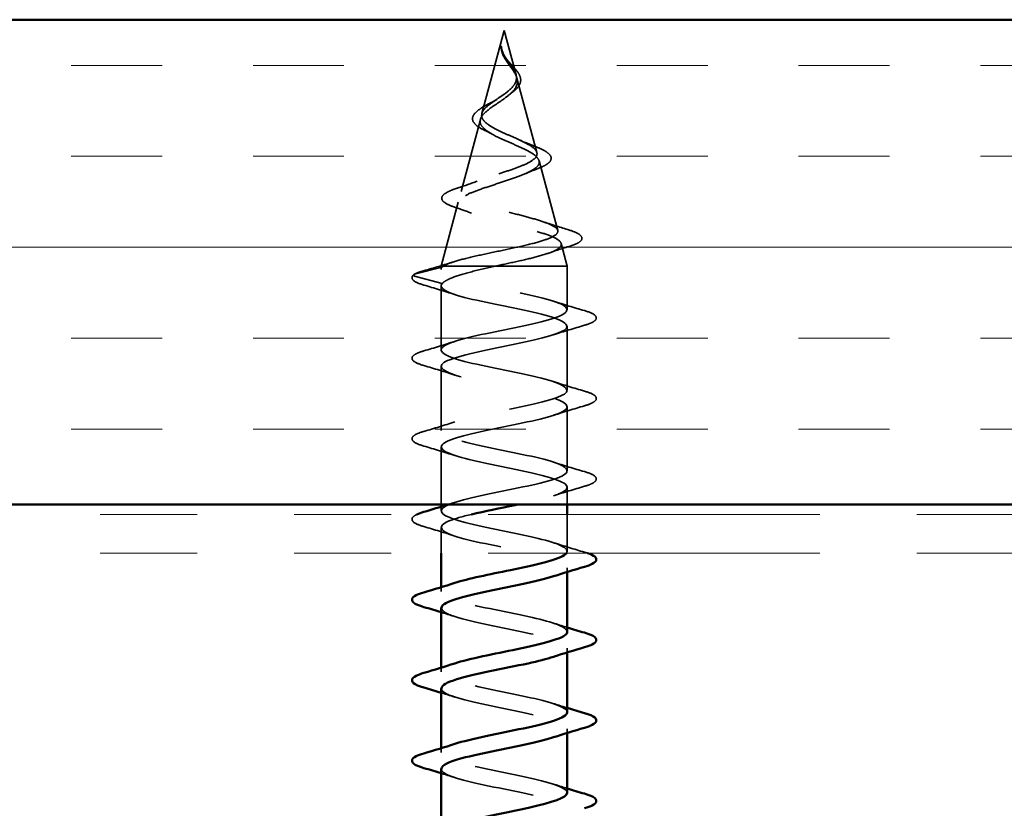
# Model space of a CAD drawing. Units: inches. Extents: x 0 to 118, y -246 to 21.
# Drawn here: x 8 to 9, y -129 to -129 of the extents above; entities that cross this region are included whole.
import ezdxf

# ---------------------------------------------------------------- set-up
doc = ezdxf.new("R2010")
doc.units = ezdxf.units.IN
doc.header["$LTSCALE"] = 2
doc.header["$MEASUREMENT"] = 0
doc.linetypes.add('DASHED', pattern=[0.2067, 0.1654, -0.0413])
doc.linetypes.add('DOUBLE_DASH_CHAIN', pattern=[1.2403, 0.6614, -0.0827, 0.1654, -0.0827, 0.1654, -0.0827])
for name, color, linetype, lineweight in [('Hatch (ANSI)', 7, 'Continuous', 18), ('Hidden (ANSI)', 7, 'DASHED', 35), ('Visible (ANSI)', 7, 'Continuous', 50)]:
    doc.layers.add(name, color=color, linetype=linetype, lineweight=lineweight)

msp = doc.modelspace()

# ---------------------------------------------------------------- hatches: boundary and pattern name
at = {"layer": 'Hatch (ANSI)', "true_color": 0x804000}
h = msp.add_hatch(dxfattribs=at)
h.set_pattern_fill('INSUL', color=36, scale=0.75, style=0)
h.set_pattern_definition([(0, (-0.15327, -133.64564), (0, 0.28125), []), (0, (-0.15327, -133.5519), (0, 0.28125), [0.09375, -0.09375]), (0, (-0.15327, -133.45814), (0, 0.28125), [0.09375, -0.09375])])
h.paths.add_polyline_path([(2.819397, -129.129662), (13.256312, -129.129662), (13.256312, -128.629662), (2.819397, -128.629662)])

# ---------------------------------------------------------------- linework, layer by layer
at = {"layer": 'Hidden (ANSI)', "ltscale": 0.084543}
msp.add_line((8.730812, -128.640662), (8.707846, -128.726521), dxfattribs=at)
at = {"layer": 'Hidden (ANSI)', "ltscale": 0.044947}
msp.add_line((8.730812, -128.640662), (8.743035, -128.686357), dxfattribs=at)
at = {"layer": 'Hidden (ANSI)', "ltscale": 0.075716}
msp.add_line((8.743951, -128.68978), (8.764522, -128.766686), dxfattribs=at)
at = {"layer": 'Hidden (ANSI)', "ltscale": 0.073253}
msp.add_line((8.706262, -128.732443), (8.686359, -128.80685), dxfattribs=at)
at = {"layer": 'Hidden (ANSI)', "ltscale": 0.070789}
msp.add_line((8.766775, -128.775107), (8.786009, -128.847015), dxfattribs=at)
at = {"layer": 'Hidden (ANSI)', "ltscale": 0.064858}
msp.add_line((8.683438, -128.81777), (8.665812, -128.883662), dxfattribs=at)
at = {"layer": 'Hidden (ANSI)', "ltscale": 0.022799}
msp.add_line((8.789599, -128.860434), (8.795812, -128.883662), dxfattribs=at)
at = {"layer": 'Hidden (ANSI)', "ltscale": 0.028664}
for p, q in [((8.638278, -128.892194), (8.666995, -128.884662)), ((8.666995, -128.901662), (8.638278, -128.894131))]:
    msp.add_line(p, q, dxfattribs=at)
at = {"layer": 'Hidden (ANSI)', "ltscale": 0.016929}
msp.add_line((8.668256, -128.883662), (8.665812, -128.883662), dxfattribs=at)
at = {"layer": 'Hidden (ANSI)', "ltscale": 0.003256}
msp.add_line((8.665812, -128.887186), (8.665812, -128.883662), dxfattribs=at)
at = {"layer": 'Hidden (ANSI)', "ltscale": 0.071462}
msp.add_line((8.721763, -128.883662), (8.668256, -128.883662), dxfattribs=at)
at = {"layer": 'Hidden (ANSI)', "ltscale": 0.105782}
msp.add_line((8.795812, -128.883662), (8.721763, -128.883662), dxfattribs=at)
at = {"layer": 'Hidden (ANSI)', "ltscale": 0.042779}
msp.add_line((8.795812, -128.928686), (8.795812, -128.883662), dxfattribs=at)
at = {"layer": 'Hidden (ANSI)', "ltscale": 0.062755}
for p, q in [((8.665812, -128.970186), (8.665812, -128.904186)), ((8.795812, -129.011686), (8.795812, -128.945686)), ((8.665812, -129.053186), (8.665812, -128.987186)), ((8.795812, -129.094686), (8.795812, -129.028686))]:
    msp.add_line(p, q, dxfattribs=at)
at = {"layer": 'Hidden (ANSI)', "ltscale": 0.056542}
msp.add_line((8.665812, -129.129662), (8.665812, -129.070186), dxfattribs=at)
at = {"layer": 'Hidden (ANSI)', "ltscale": 0.017019}
msp.add_line((8.795812, -129.129662), (8.795812, -129.111686), dxfattribs=at)
at = {"layer": 'Hidden (ANSI)', "ltscale": 0.004078}
for p, q in [((8.665812, -129.136186), (8.665812, -129.1318)), ((8.795812, -129.199073), (8.795812, -129.194686)), ((8.665812, -129.219186), (8.665812, -129.2148)), ((8.795812, -129.282073), (8.795812, -129.277686)), ((8.665812, -129.302186), (8.665812, -129.2978)), ((8.795812, -129.365073), (8.795812, -129.360686)), ((8.665812, -129.385186), (8.665812, -129.3808))]:
    msp.add_line(p, q, dxfattribs=at)
at = {"layer": 'Hidden (ANSI)', "ltscale": 0.036112}
msp.add_line((8.795812, -129.177686), (8.795812, -129.139662), dxfattribs=at)
at = {"layer": 'Hidden (ANSI)', "ltscale": 0.025114}
msp.add_line((8.665812, -129.179662), (8.665812, -129.153186), dxfattribs=at)
at = {"layer": 'Hidden (ANSI)', "ltscale": 0.002412}
msp.add_ellipse((8.638523, -128.893162), major_axis=(0, -0.001), ratio=0.98179952, start_param=3.39361371, end_param=6.03116425, dxfattribs=at)
at = {"layer": 'Hidden (ANSI)', "ltscale": 0.010028}
msp.add_open_spline([(8.729887, -128.666634), (8.729291, -128.665367), (8.728792, -128.664057), (8.727898, -128.660857), (8.727656, -128.658948), (8.727722, -128.657056)], degree=3, knots=[0, 0, 0, 0, 0.0109877059, 0.0109877059, 0.0269352108, 0.0269352108, 0.0269352108, 0.0269352108], dxfattribs=at)
at = {"layer": 'Hidden (ANSI)', "ltscale": 0.014821}
msp.add_open_spline([(8.728487, -128.660465), (8.728068, -128.658821), (8.727927, -128.657538), (8.727839, -128.656882), (8.727823, -128.656769), (8.727803, -128.656669), (8.727798, -128.656644), (8.727788, -128.656614), (8.727784, -128.656606), (8.727779, -128.6566), (8.727778, -128.656599), (8.727776, -128.656598), (8.727775, -128.656598), (8.727773, -128.656598), (8.727772, -128.656598), (8.72777, -128.6566), (8.727769, -128.6566), (8.727768, -128.656603), (8.727766, -128.656604), (8.727764, -128.65661), (8.727762, -128.656615), (8.727756, -128.656635), (8.727752, -128.656656), (8.727732, -128.656791), (8.727723, -128.657007), (8.727711, -128.657406), (8.727713, -128.657808), (8.72776, -128.65885), (8.727814, -128.659447), (8.728202, -128.662327), (8.728897, -128.664578), (8.729992, -128.666854)], degree=3, knots=[0, 0, 0, 0, 0.01397013, 0.01397013, 0.01635801, 0.01635801, 0.017126363, 0.017126363, 0.017599783, 0.017599783, 0.017735976, 0.017735976, 0.017818094, 0.017818094, 0.017885842, 0.017885842, 0.017958913, 0.017958913, 0.018076284, 0.018076284, 0.018337029, 0.018337029, 0.01916095, 0.01916095, 0.024399217, 0.024399217, 0.044993161, 0.044993161, 0.072130977, 0.072130977, 0.177383901, 0.177383901, 0.177383901, 0.177383901], dxfattribs=at)
at = {"layer": 'Hidden (ANSI)', "ltscale": 0.089656}
msp.add_open_spline([(8.73178, -128.67012), (8.733491, -128.672931), (8.735482, -128.675557), (8.739314, -128.680785), (8.741037, -128.683232), (8.743575, -128.688115), (8.74432, -128.690431), (8.744507, -128.695064), (8.743923, -128.697282), (8.741447, -128.701731), (8.73957, -128.703875), (8.734839, -128.708183), (8.73204, -128.71027), (8.726037, -128.714468), (8.722919, -128.71651), (8.717178, -128.720472), (8.714614, -128.722341), (8.710223, -128.726129), (8.708493, -128.727998), (8.70739, -128.729848)], degree=3, knots=[0, 0, 0, 0, 0.025421183, 0.025421183, 0.050615974, 0.050615974, 0.075996106, 0.075996106, 0.101844516, 0.101844516, 0.128355733, 0.128355733, 0.155666877, 0.155666877, 0.183877438, 0.183877438, 0.210970708, 0.210970708, 0.239381172, 0.239381172, 0.239381172, 0.239381172], dxfattribs=at)
at = {"layer": 'Hidden (ANSI)', "ltscale": 0.083957}
msp.add_open_spline([(8.708905, -128.724078), (8.709988, -128.722256), (8.711712, -128.720414), (8.716122, -128.716654), (8.718713, -128.714789), (8.724259, -128.710972), (8.72712, -128.709078), (8.732566, -128.705194), (8.735077, -128.703265), (8.739279, -128.699297), (8.740927, -128.697325), (8.743075, -128.693253), (8.743569, -128.691226), (8.743376, -128.687021), (8.742722, -128.684926), (8.740516, -128.680549), (8.739031, -128.678365), (8.736399, -128.674708), (8.735395, -128.673349), (8.733456, -128.670603), (8.73254, -128.669245), (8.731705, -128.667848)], degree=3, knots=[0, 0, 0, 0, 0.028185473, 0.028185473, 0.055356157, 0.055356157, 0.081555777, 0.081555777, 0.106840155, 0.106840155, 0.13128192, 0.13128192, 0.154977596, 0.154977596, 0.17805851, 0.17805851, 0.200707728, 0.200707728, 0.213894931, 0.213894931, 0.226602035, 0.226602035, 0.226602035, 0.226602035], dxfattribs=at)
at = {"layer": 'Hidden (ANSI)', "ltscale": 0.007962}
msp.add_open_spline([(8.731705, -128.667848), (8.731105, -128.666843), (8.730555, -128.665831), (8.729397, -128.663373), (8.728863, -128.66194), (8.728487, -128.660465)], degree=3, knots=[0, 0, 0, 0, 0.0090464189, 0.0090464189, 0.0215743147, 0.0215743147, 0.0215743147, 0.0215743147], dxfattribs=at)
at = {"layer": 'Hidden (ANSI)', "ltscale": 0.003543}
msp.add_open_spline([(8.729992, -128.666854), (8.730246, -128.667382), (8.730516, -128.667907), (8.731112, -128.668997), (8.731439, -128.66956), (8.73178, -128.67012)], degree=3, knots=[0, 0, 0, 0, 0.00465779742, 0.00465779742, 0.00972162048, 0.00972162048, 0.00972162048, 0.00972162048], dxfattribs=at)
at = {"layer": 'Hidden (ANSI)', "ltscale": 0.001123}
msp.add_open_spline([(8.73198, -128.668302), (8.732098, -128.668494), (8.732224, -128.668686), (8.732359, -128.668877)], degree=3, dxfattribs=at)
at = {"layer": 'Hidden (ANSI)', "ltscale": 0.053399}
msp.add_open_spline([(8.732359, -128.668877), (8.733424, -128.670389), (8.734662, -128.671887), (8.737275, -128.674867), (8.738681, -128.676377), (8.741467, -128.679459), (8.742854, -128.681053), (8.74525, -128.684242), (8.746251, -128.685865), (8.74761, -128.689125), (8.747938, -128.690801), (8.747744, -128.694111), (8.747197, -128.69578), (8.745337, -128.698964), (8.744007, -128.700511), (8.741268, -128.703033), (8.73998, -128.704058), (8.738588, -128.705057)], degree=3, knots=[0, 0, 0, 0, 0.014598284, 0.014598284, 0.03020377, 0.03020377, 0.047688131, 0.047688131, 0.066483059, 0.066483059, 0.086512897, 0.086512897, 0.106943551, 0.106943551, 0.127541846, 0.127541846, 0.142192987, 0.142192987, 0.142192987, 0.142192987], dxfattribs=at)
at = {"layer": 'Hidden (ANSI)', "ltscale": 0.004227}
msp.add_open_spline([(8.738588, -128.705057), (8.737712, -128.705686), (8.73689, -128.706325), (8.736136, -128.706972)], degree=3, dxfattribs=at)
at = {"layer": 'Hidden (ANSI)', "ltscale": 0.026373}
msp.add_open_spline([(8.700332, -128.72652), (8.701703, -128.724855), (8.70372, -128.723179), (8.708603, -128.71988), (8.71149, -128.718216), (8.715697, -128.715948), (8.716811, -128.71536), (8.717945, -128.714766)], degree=3, knots=[0, 0, 0, 0, 0.0308332332, 0.0308332332, 0.0601822284, 0.0601822284, 0.0703135079, 0.0703135079, 0.0703135079, 0.0703135079], dxfattribs=at)
at = {"layer": 'Hidden (ANSI)', "ltscale": 0.007949}
msp.add_open_spline([(8.717945, -128.714766), (8.720011, -128.713685), (8.721942, -128.712563), (8.723644, -128.711406)], degree=3, dxfattribs=at)
at = {"layer": 'Hidden (ANSI)', "ltscale": 0.544082}
msp.add_open_spline([(8.668256, -128.883662), (8.671001, -128.881987), (8.675311, -128.880312), (8.686497, -128.876926), (8.693213, -128.87525), (8.708105, -128.871862), (8.716102, -128.870185), (8.732265, -128.866795), (8.740264, -128.865117), (8.755162, -128.861724), (8.761932, -128.860044), (8.773325, -128.856648), (8.777875, -128.854967), (8.784155, -128.851568), (8.785879, -128.849885), (8.786301, -128.846483), (8.785057, -128.844799), (8.779817, -128.841393), (8.775932, -128.839707), (8.766101, -128.836297), (8.7603, -128.834609), (8.747622, -128.831195), (8.740899, -128.829505), (8.727486, -128.826087), (8.720934, -128.824395), (8.70892, -128.820972), (8.703557, -128.819277), (8.694756, -128.815849), (8.691364, -128.814152), (8.686995, -128.810718), (8.686006, -128.809018), (8.686526, -128.805578), (8.687968, -128.803875), (8.693031, -128.800429), (8.696542, -128.798722), (8.70509, -128.795268), (8.709994, -128.793558), (8.72046, -128.790096), (8.725891, -128.788382), (8.73648, -128.78491), (8.74153, -128.783192), (8.750522, -128.779711), (8.754396, -128.777987), (8.760427, -128.774495), (8.762566, -128.772766), (8.764836, -128.769262), (8.765, -128.767527), (8.763381, -128.764009), (8.761675, -128.762267), (8.756702, -128.758734), (8.75354, -128.756984), (8.746286, -128.753433), (8.742307, -128.751675), (8.734173, -128.748105), (8.730119, -128.746336), (8.722574, -128.742744), (8.719156, -128.740964), (8.713476, -128.737345), (8.711246, -128.735552), (8.708467, -128.732119), (8.707742, -128.730528), (8.707495, -128.727312), (8.70793, -128.72572), (8.708905, -128.724078)], degree=3, knots=[0, 0, 0, 0, 0.0662455, 0.0662455, 0.13122657, 0.13122657, 0.19494394, 0.19494394, 0.25739843, 0.25739843, 0.31859094, 0.31859094, 0.37852246, 0.37852246, 0.43719409, 0.43719409, 0.49460706, 0.49460706, 0.55076272, 0.55076272, 0.60566256, 0.60566256, 0.65930824, 0.65930824, 0.71170162, 0.71170162, 0.76284473, 0.76284473, 0.81273987, 0.81273987, 0.86138959, 0.86138959, 0.90879673, 0.90879673, 0.95496449, 0.95496449, 0.99989646, 0.99989646, 1.04359669, 1.04359669, 1.08606975, 1.08606975, 1.12732083, 1.12732083, 1.16735583, 1.16735583, 1.2061815, 1.2061815, 1.24380561, 1.24380561, 1.2802371, 1.2802371, 1.3154864, 1.3154864, 1.34956567, 1.34956567, 1.38248924, 1.38248924, 1.41427414, 1.41427414, 1.44125434, 1.44125434, 1.46715819, 1.46715819, 1.46715819, 1.46715819], dxfattribs=at)
at = {"layer": 'Hidden (ANSI)', "ltscale": 0.504207}
msp.add_open_spline([(8.70739, -128.729848), (8.70618, -128.731878), (8.705755, -128.733832), (8.706521, -128.737771), (8.707759, -128.739704), (8.711793, -128.743602), (8.71459, -128.745517), (8.721372, -128.74938), (8.725308, -128.751279), (8.733746, -128.755112), (8.738158, -128.756997), (8.746778, -128.760804), (8.75087, -128.762678), (8.758071, -128.766462), (8.761059, -128.768326), (8.765409, -128.77209), (8.766666, -128.773945), (8.767166, -128.777691), (8.76634, -128.779539), (8.762628, -128.783269), (8.759722, -128.78511), (8.752168, -128.788827), (8.747555, -128.790661), (8.737228, -128.794365), (8.731601, -128.796194), (8.720117, -128.799887), (8.714386, -128.80171), (8.703653, -128.805393), (8.698794, -128.807212), (8.690693, -128.810886), (8.687587, -128.812701), (8.683649, -128.816366), (8.682923, -128.818178), (8.684054, -128.821836), (8.685965, -128.823643), (8.692258, -128.827294), (8.696632, -128.829099), (8.707319, -128.832744), (8.713562, -128.834545), (8.727103, -128.838184), (8.734278, -128.839983), (8.748584, -128.843617), (8.755558, -128.845413), (8.768314, -128.849042), (8.773931, -128.850836), (8.782971, -128.85446), (8.786247, -128.856253), (8.789915, -128.859873), (8.790204, -128.861663), (8.78765, -128.865279), (8.784767, -128.867067), (8.776119, -128.870679), (8.770385, -128.872466), (8.757655, -128.875839), (8.75097, -128.877399), (8.736697, -128.880544), (8.729206, -128.882104), (8.721763, -128.883662)], degree=3, knots=[0, 0, 0, 0, 0.03153077, 0.03153077, 0.0641805, 0.0641805, 0.0979786, 0.0979786, 0.13294907, 0.13294907, 0.16911177, 0.16911177, 0.20648327, 0.20648327, 0.24507753, 0.24507753, 0.28490644, 0.28490644, 0.32598016, 0.32598016, 0.36830746, 0.36830746, 0.41189593, 0.41189593, 0.4567522, 0.4567522, 0.50288206, 0.50288206, 0.55029062, 0.55029062, 0.59898237, 0.59898237, 0.6489613, 0.6489613, 0.70023095, 0.70023095, 0.75279447, 0.75279447, 0.80665469, 0.80665469, 0.86181413, 0.86181413, 0.91827504, 0.91827504, 0.97603946, 0.97603946, 1.03510922, 1.03510922, 1.09548596, 1.09548596, 1.15717118, 1.15717118, 1.22016621, 1.22016621, 1.27615211, 1.27615211, 1.33318434, 1.33318434, 1.33318434, 1.33318434], dxfattribs=at)
at = {"layer": 'Hidden (ANSI)', "ltscale": 0.042058}
msp.add_open_spline([(8.710932, -128.743807), (8.707663, -128.742259), (8.704848, -128.740654), (8.700656, -128.737371), (8.699173, -128.735634), (8.697933, -128.732046), (8.698118, -128.730199), (8.699362, -128.727812), (8.699802, -128.727164), (8.700332, -128.72652)], degree=3, knots=[0, 0, 0, 0, 0.034565841, 0.034565841, 0.068360145, 0.068360145, 0.100005456, 0.100005456, 0.111942394, 0.111942394, 0.111942394, 0.111942394], dxfattribs=at)
at = {"layer": 'Hidden (ANSI)', "ltscale": 0.008873}
msp.add_open_spline([(8.71791, -128.747408), (8.71574, -128.746171), (8.71339, -128.74497), (8.710932, -128.743807)], degree=3, dxfattribs=at)
at = {"layer": 'Hidden (ANSI)', "ltscale": 0.014536}
msp.add_open_spline([(8.747444, -128.754025), (8.75147, -128.755916), (8.755867, -128.757704), (8.760388, -128.759407)], degree=3, dxfattribs=at)
at = {"layer": 'Hidden (ANSI)', "ltscale": 0.078642}
msp.add_open_spline([(8.760388, -128.759407), (8.764353, -128.760901), (8.767871, -128.762388), (8.773535, -128.765312), (8.775743, -128.766775), (8.778765, -128.769891), (8.779528, -128.771708), (8.778825, -128.775091), (8.777667, -128.776547), (8.775011, -128.778615), (8.773891, -128.779325), (8.77067, -128.781069), (8.768336, -128.782099), (8.765686, -128.783109)], degree=3, knots=[0, 0, 0, 0, 0.039002053, 0.039002053, 0.078259889, 0.078259889, 0.120240461, 0.120240461, 0.157892237, 0.157892237, 0.178410866, 0.178410866, 0.209275656, 0.209275656, 0.209275656, 0.209275656], dxfattribs=at)
at = {"layer": 'Hidden (ANSI)', "ltscale": 0.013668}
msp.add_open_spline([(8.765686, -128.783109), (8.761452, -128.784723), (8.757323, -128.786399), (8.753432, -128.788146)], degree=3, dxfattribs=at)
at = {"layer": 'Hidden (ANSI)', "ltscale": 0.020579}
msp.add_open_spline([(8.683252, -128.803049), (8.689995, -128.800857), (8.696671, -128.79857), (8.703, -128.796134)], degree=3, dxfattribs=at)
at = {"layer": 'Hidden (ANSI)', "ltscale": 0.084718}
msp.add_open_spline([(8.679645, -128.822904), (8.675211, -128.821411), (8.671759, -128.819888), (8.667275, -128.816653), (8.666068, -128.814614), (8.667172, -128.810958), (8.668683, -128.809551), (8.672186, -128.807431), (8.673671, -128.80669), (8.677619, -128.804988), (8.680266, -128.804019), (8.683252, -128.803049)], degree=3, knots=[0, 0, 0, 0, 0.058267835, 0.058267835, 0.116353767, 0.116353767, 0.1647419, 0.1647419, 0.191094899, 0.191094899, 0.225368163, 0.225368163, 0.225368163, 0.225368163], dxfattribs=at)
at = {"layer": 'Hidden (ANSI)', "ltscale": 0.018427}
msp.add_open_spline([(8.697189, -128.829191), (8.691525, -128.827003), (8.685624, -128.824917), (8.679645, -128.822904)], degree=3, dxfattribs=at)
at = {"layer": 'Hidden (ANSI)', "ltscale": 0.026159}
msp.add_open_spline([(8.770468, -128.837813), (8.778895, -128.840698), (8.78759, -128.843413), (8.796321, -128.84604)], degree=3, dxfattribs=at)
at = {"layer": 'Hidden (ANSI)', "ltscale": 0.088469}
msp.add_open_spline([(8.796321, -128.84604), (8.801227, -128.847516), (8.805012, -128.848987), (8.810004, -128.852038), (8.811451, -128.853934), (8.810379, -128.857671), (8.808639, -128.858999), (8.804132, -128.861242), (8.80168, -128.86217), (8.798747, -128.863086)], degree=3, knots=[0, 0, 0, 0, 0.065713085, 0.065713085, 0.132470158, 0.132470158, 0.191700993, 0.191700993, 0.235331476, 0.235331476, 0.235331476, 0.235331476], dxfattribs=at)
at = {"layer": 'Hidden (ANSI)', "ltscale": 0.023071}
msp.add_open_spline([(8.798747, -128.863086), (8.791104, -128.865471), (8.783514, -128.867931), (8.776129, -128.870511)], degree=3, dxfattribs=at)
at = {"layer": 'Hidden (ANSI)', "ltscale": 0.031448}
msp.add_open_spline([(8.647667, -128.888617), (8.658241, -128.885575), (8.668796, -128.882456), (8.679154, -128.879162)], degree=3, dxfattribs=at)
at = {"layer": 'Hidden (ANSI)', "ltscale": 0.062925}
msp.add_open_spline([(8.648032, -128.903239), (8.642965, -128.901754), (8.639403, -128.900295), (8.636407, -128.897737), (8.63574, -128.896664), (8.635901, -128.894274), (8.636732, -128.893246), (8.637948, -128.892351)], degree=3, knots=[0, 0, 0, 0, 0.080682059, 0.080682059, 0.123187867, 0.123187867, 0.167614753, 0.167614753, 0.167614753, 0.167614753], dxfattribs=at)
at = {"layer": 'Hidden (ANSI)', "ltscale": 0.024353}
msp.add_open_spline([(8.63804, -128.892292), (8.640218, -128.891037), (8.643455, -128.889828), (8.647667, -128.888617)], degree=3, dxfattribs=at)
at = {"layer": 'Hidden (ANSI)', "ltscale": 1.19089}
msp.add_open_spline([(8.795062, -129.179662), (8.798566, -129.174604), (8.78691, -129.169546), (8.765978, -129.164488), (8.743469, -129.159048), (8.711857, -129.153609), (8.690773, -129.14817), (8.669689, -129.14273), (8.660655, -129.137291), (8.66928, -129.131852), (8.677905, -129.126413), (8.703568, -129.120973), (8.730331, -129.115534), (8.757095, -129.110095), (8.783029, -129.104656), (8.792028, -129.099216), (8.801027, -129.093777), (8.792442, -129.088338), (8.771605, -129.082898), (8.750768, -129.077459), (8.719181, -129.07202), (8.69646, -129.066581), (8.673739, -129.061141), (8.661523, -129.055702), (8.667398, -129.050263), (8.673273, -129.044823), (8.696815, -129.039384), (8.723405, -129.033945), (8.749995, -129.028506), (8.777714, -129.023066), (8.789349, -129.017627), (8.800984, -129.012188), (8.795695, -129.006749), (8.776767, -129.001309), (8.757839, -128.99587), (8.726637, -128.990431), (8.702537, -128.984991), (8.678438, -128.979552), (8.66318, -128.974113), (8.666238, -128.968674), (8.669296, -128.963234), (8.69045, -128.957795), (8.716564, -128.952356), (8.742677, -128.946916), (8.771866, -128.941477), (8.786004, -128.936038), (8.800142, -128.930599), (8.798209, -128.925159), (8.781405, -128.91972), (8.764602, -128.914281), (8.734141, -128.908842), (8.708938, -128.903402), (8.683734, -128.897963), (8.665608, -128.892524), (8.665814, -128.887084), (8.665845, -128.886277), (8.666241, -128.88547), (8.666995, -128.884662)], degree=3, knots=[24.7920866, 24.7920866, 24.7920866, 24.7920866, 25.94081585, 25.94081585, 25.94081585, 27.17609279, 27.17609279, 27.17609279, 28.41136974, 28.41136974, 28.41136974, 29.64664668, 29.64664668, 29.64664668, 30.88192363, 30.88192363, 30.88192363, 32.11720057, 32.11720057, 32.11720057, 33.35247752, 33.35247752, 33.35247752, 34.58775446, 34.58775446, 34.58775446, 35.82303141, 35.82303141, 35.82303141, 37.05830835, 37.05830835, 37.05830835, 38.2935853, 38.2935853, 38.2935853, 39.52886224, 39.52886224, 39.52886224, 40.76413919, 40.76413919, 40.76413919, 41.99941613, 41.99941613, 41.99941613, 43.23469308, 43.23469308, 43.23469308, 44.46997002, 44.46997002, 44.46997002, 45.70524697, 45.70524697, 45.70524697, 46.94052391, 46.94052391, 46.94052391, 47.1238898, 47.1238898, 47.1238898, 47.1238898], dxfattribs=at)
at = {"layer": 'Hidden (ANSI)', "ltscale": 0.005187}
msp.add_open_spline([(8.666995, -128.884662), (8.667341, -128.884329), (8.667762, -128.883996), (8.668256, -128.883662)], degree=3, dxfattribs=at)
at = {"layer": 'Hidden (ANSI)', "ltscale": 0.078553}
msp.add_open_spline([(8.721763, -128.883662), (8.713174, -128.885599), (8.704913, -128.887517), (8.690022, -128.891391), (8.683542, -128.893309), (8.675574, -128.896316), (8.673174, -128.897384), (8.669334, -128.899524), (8.667906, -128.900592), (8.666995, -128.901662)], degree=3, knots=[0, 0, 0, 0, 0.067722363, 0.067722363, 0.135444727, 0.135444727, 0.172870871, 0.172870871, 0.210297016, 0.210297016, 0.210297016, 0.210297016], dxfattribs=at)
at = {"layer": 'Hidden (ANSI)', "ltscale": 0.031888}
for points in [[(8.679789, -128.913012), (8.669379, -128.909598), (8.65872, -128.906373), (8.648032, -128.903239)], [(8.781835, -128.91986), (8.792245, -128.923275), (8.802905, -128.9265), (8.813593, -128.929633)], [(8.813593, -128.944739), (8.802905, -128.947873), (8.792245, -128.951098), (8.781835, -128.954512)], [(8.648032, -128.971133), (8.65872, -128.968), (8.669379, -128.964775), (8.679789, -128.96136)], [(8.679789, -128.996012), (8.669379, -128.992598), (8.65872, -128.989373), (8.648032, -128.986239)], [(8.781835, -129.00286), (8.792245, -129.006275), (8.802905, -129.0095), (8.813593, -129.012633)], [(8.813593, -129.027739), (8.802905, -129.030873), (8.792245, -129.034098), (8.781835, -129.037512)], [(8.648032, -129.054133), (8.65872, -129.051), (8.669379, -129.047775), (8.679789, -129.04436)], [(8.679789, -129.079012), (8.669379, -129.075598), (8.65872, -129.072373), (8.648032, -129.069239)], [(8.781835, -129.08586), (8.792245, -129.089275), (8.802905, -129.0925), (8.813593, -129.095633)], [(8.813593, -129.110739), (8.802905, -129.113873), (8.792245, -129.117098), (8.781835, -129.120512)], [(8.679789, -129.162012), (8.669379, -129.158598), (8.65872, -129.155373), (8.648032, -129.152239)], [(8.781835, -129.16886), (8.792245, -129.172275), (8.802905, -129.1755), (8.813593, -129.178633)]]:
    msp.add_open_spline(points, degree=3, dxfattribs=at)
at = {"layer": 'Hidden (ANSI)', "ltscale": 0.920394}
msp.add_open_spline([(8.666995, -128.901662), (8.661912, -128.907101), (8.675005, -128.912541), (8.698143, -128.91798), (8.721282, -128.923419), (8.752796, -128.928859), (8.773116, -128.934298), (8.793436, -128.939737), (8.801096, -128.945176), (8.791339, -128.950616), (8.781582, -128.956055), (8.755112, -128.961494), (8.728366, -128.966934), (8.701621, -128.972373), (8.67653, -128.977812), (8.668675, -128.983251), (8.66082, -128.988691), (8.670767, -128.99413), (8.692339, -128.999569), (8.713912, -129.005008), (8.745553, -129.010448), (8.767615, -129.015887), (8.789676, -129.021326), (8.800565, -129.026766), (8.79352, -129.032205), (8.786475, -129.037644), (8.762005, -129.043083), (8.735304, -129.048523), (8.708604, -129.053962), (8.6816, -129.059401), (8.671063, -129.064841), (8.660525, -129.07028), (8.667213, -129.075719), (8.686974, -129.081158), (8.706735, -129.086598), (8.738143, -129.092037), (8.761694, -129.097476), (8.785244, -129.102915), (8.799239, -129.108355), (8.794987, -129.113794), (8.790852, -129.119083), (8.769752, -129.124373), (8.74436, -129.129662)], degree=3, knots=[-47.1238898, -47.1238898, -47.1238898, -47.1238898, -45.88861286, -45.88861286, -45.88861286, -44.65333591, -44.65333591, -44.65333591, -43.41805897, -43.41805897, -43.41805897, -42.18278202, -42.18278202, -42.18278202, -40.94750508, -40.94750508, -40.94750508, -39.71222813, -39.71222813, -39.71222813, -38.47695119, -38.47695119, -38.47695119, -37.24167424, -37.24167424, -37.24167424, -36.0063973, -36.0063973, -36.0063973, -34.77112035, -34.77112035, -34.77112035, -33.53584341, -33.53584341, -33.53584341, -32.30056646, -32.30056646, -32.30056646, -31.06528952, -31.06528952, -31.06528952, -29.86405547, -29.86405547, -29.86405547, -29.86405547], dxfattribs=at)
at = {"layer": 'Hidden (ANSI)', "ltscale": 0.090851}
for points in [[(8.813593, -128.929633), (8.818659, -128.931118), (8.822222, -128.932577), (8.825173, -128.935098), (8.825828, -128.936106), (8.825786, -128.939066), (8.82416, -128.940457), (8.819681, -128.942755), (8.816967, -128.94375), (8.813593, -128.944739)], [(8.648032, -128.986239), (8.642965, -128.984754), (8.639403, -128.983295), (8.636451, -128.980775), (8.635797, -128.979767), (8.635839, -128.976807), (8.637465, -128.975416), (8.641943, -128.973118), (8.644657, -128.972122), (8.648032, -128.971133)], [(8.813593, -129.012633), (8.818659, -129.014118), (8.822222, -129.015577), (8.825173, -129.018098), (8.825828, -129.019106), (8.825786, -129.022066), (8.82416, -129.023457), (8.819681, -129.025755), (8.816967, -129.02675), (8.813593, -129.027739)], [(8.648032, -129.069239), (8.642965, -129.067754), (8.639403, -129.066295), (8.636451, -129.063775), (8.635797, -129.062767), (8.635839, -129.059807), (8.637465, -129.058416), (8.641943, -129.056118), (8.644657, -129.055122), (8.648032, -129.054133)], [(8.813593, -129.095633), (8.818659, -129.097118), (8.822222, -129.098577), (8.825173, -129.101098), (8.825828, -129.102106), (8.825786, -129.105066), (8.82416, -129.106457), (8.819681, -129.108755), (8.816967, -129.10975), (8.813593, -129.110739)]]:
    msp.add_open_spline(points, degree=3, knots=[0, 0, 0, 0, 0.080682059, 0.080682059, 0.121378038, 0.121378038, 0.188114428, 0.188114428, 0.241849708, 0.241849708, 0.241849708, 0.241849708], dxfattribs=at)
at = {"layer": 'Hidden (ANSI)', "ltscale": 0.007173}
msp.add_open_spline([(8.672649, -129.129662), (8.67504, -129.128904), (8.677421, -129.128137), (8.679789, -129.12736)], degree=3, dxfattribs=at)
at = {"layer": 'Hidden (ANSI)', "ltscale": 0.073832}
msp.add_open_spline([(8.648032, -129.152239), (8.642965, -129.150754), (8.639403, -129.149295), (8.636451, -129.146775), (8.635797, -129.145767), (8.635839, -129.142807), (8.637465, -129.141416), (8.640259, -129.139982), (8.640591, -129.139822), (8.640939, -129.139662)], degree=3, knots=[0, 0, 0, 0, 0.080682059, 0.080682059, 0.121378038, 0.121378038, 0.188114428, 0.188114428, 0.196550769, 0.196550769, 0.196550769, 0.196550769], dxfattribs=at)
at = {"layer": 'Hidden (ANSI)', "ltscale": 0.304322}
msp.add_open_spline([(8.697166, -129.139662), (8.687665, -129.141918), (8.679564, -129.144174), (8.674131, -129.14643), (8.661031, -129.151869), (8.664384, -129.157308), (8.682108, -129.162748), (8.699832, -129.168187), (8.730649, -129.173626), (8.755421, -129.179065), (8.780193, -129.184505), (8.797133, -129.189944), (8.795722, -129.195383), (8.795019, -129.198093), (8.789786, -129.200803), (8.781534, -129.203512)], degree=3, knots=[-29.10704519, -29.10704519, -29.10704519, -29.10704519, -28.59473563, -28.59473563, -28.59473563, -27.35945868, -27.35945868, -27.35945868, -26.12418174, -26.12418174, -26.12418174, -24.88890479, -24.88890479, -24.88890479, -24.27350868, -24.27350868, -24.27350868, -24.27350868], dxfattribs=at)
at = {"layer": 'Hidden (ANSI)', "ltscale": 0.006909}
msp.add_open_spline([(8.813593, -129.178633), (8.814764, -129.178977), (8.815855, -129.179319), (8.816865, -129.179662)], degree=3, dxfattribs=at)
at = {"layer": 'Hidden (ANSI)', "ltscale": 0.23984}
msp.add_open_spline([(8.795763, -129.260686), (8.795513, -129.255816), (8.78137, -129.250947), (8.75995, -129.246077), (8.736026, -129.240638), (8.704749, -129.235198), (8.685543, -129.229759), (8.666337, -129.22432), (8.660587, -129.21888), (8.671863, -129.213441), (8.673993, -129.212414), (8.6767, -129.211387), (8.67987, -129.21036)], degree=3, knots=[18.65847501, 18.65847501, 18.65847501, 18.65847501, 19.76443112, 19.76443112, 19.76443112, 20.99970807, 20.99970807, 20.99970807, 22.23498501, 22.23498501, 22.23498501, 22.46821929, 22.46821929, 22.46821929, 22.46821929], dxfattribs=at)
at = {"layer": 'Hidden (ANSI)', "ltscale": 0.239862}
msp.add_open_spline([(8.666197, -129.236186), (8.666196, -129.238903), (8.670062, -129.24162), (8.677797, -129.244337), (8.693282, -129.249776), (8.723156, -129.255215), (8.748867, -129.260655), (8.774579, -129.266094), (8.794272, -129.271533), (8.795717, -129.276972), (8.796563, -129.280152), (8.791135, -129.283332), (8.781533, -129.286512)], degree=3, knots=[-21.80006766, -21.80006766, -21.80006766, -21.80006766, -21.18307396, -21.18307396, -21.18307396, -19.94779701, -19.94779701, -19.94779701, -18.71252007, -18.71252007, -18.71252007, -17.99032337, -17.99032337, -17.99032337, -17.99032337], dxfattribs=at)
at = {"layer": 'Hidden (ANSI)', "ltscale": 0.014082}
for points in [[(8.679789, -129.245012), (8.675173, -129.243498), (8.670508, -129.242021), (8.665812, -129.240573)], [(8.781835, -129.25186), (8.786452, -129.253374), (8.791117, -129.254851), (8.795812, -129.2563)], [(8.679789, -129.328012), (8.675173, -129.326498), (8.670508, -129.325021), (8.665812, -129.323573)], [(8.781835, -129.33486), (8.786452, -129.336374), (8.791117, -129.337851), (8.795812, -129.3393)], [(8.679789, -129.411012), (8.675173, -129.409498), (8.670508, -129.408021), (8.665812, -129.406573)], [(8.781835, -129.41786), (8.786452, -129.419374), (8.791117, -129.420851), (8.795812, -129.4223)]]:
    msp.add_open_spline(points, degree=3, dxfattribs=at)
at = {"layer": 'Hidden (ANSI)', "ltscale": 0.239851}
msp.add_open_spline([(8.795811, -129.343686), (8.795749, -129.338346), (8.778201, -129.333006), (8.753591, -129.327666), (8.728524, -129.322227), (8.697939, -129.316787), (8.680829, -129.311348), (8.663719, -129.305909), (8.661319, -129.30047), (8.675119, -129.29503), (8.676531, -129.294474), (8.678103, -129.293917), (8.679815, -129.29336)], degree=3, knots=[12.3752897, 12.3752897, 12.3752897, 12.3752897, 13.5880464, 13.5880464, 13.5880464, 14.82332334, 14.82332334, 14.82332334, 16.05860029, 16.05860029, 16.05860029, 16.18503398, 16.18503398, 16.18503398, 16.18503398], dxfattribs=at)
at = {"layer": 'Hidden (ANSI)', "ltscale": 0.239856}
msp.add_open_spline([(8.666172, -129.319186), (8.666102, -129.321433), (8.668692, -129.323679), (8.67409, -129.325926), (8.68716, -129.331365), (8.715751, -129.336804), (8.742108, -129.342244), (8.768466, -129.347683), (8.790687, -129.353122), (8.794973, -129.358562), (8.79785, -129.362212), (8.79251, -129.365862), (8.781572, -129.369512)], degree=3, knots=[-15.51688235, -15.51688235, -15.51688235, -15.51688235, -15.00668923, -15.00668923, -15.00668923, -13.77141229, -13.77141229, -13.77141229, -12.53613534, -12.53613534, -12.53613534, -11.70713807, -11.70713807, -11.70713807, -11.70713807], dxfattribs=at)
at = {"layer": 'Hidden (ANSI)', "ltscale": 0.239859}
msp.add_open_spline([(8.79579, -129.426686), (8.795804, -129.426315), (8.795735, -129.425944), (8.795582, -129.425573), (8.793329, -129.420134), (8.772896, -129.414694), (8.746972, -129.409255), (8.721048, -129.403816), (8.691503, -129.398377), (8.676684, -129.392937), (8.661866, -129.387498), (8.662843, -129.382059), (8.679009, -129.376619), (8.679266, -129.376533), (8.679526, -129.376447), (8.67979, -129.37636)], degree=3, knots=[6.09210439, 6.09210439, 6.09210439, 6.09210439, 6.17638473, 6.17638473, 6.17638473, 7.41166167, 7.41166167, 7.41166167, 8.64693862, 8.64693862, 8.64693862, 9.88221556, 9.88221556, 9.88221556, 9.90184868, 9.90184868, 9.90184868, 9.90184868], dxfattribs=at)
at = {"layer": 'Hidden (ANSI)', "ltscale": 0.239848}
msp.add_open_spline([(8.666105, -129.402186), (8.666006, -129.403963), (8.667599, -129.405739), (8.67103, -129.407515), (8.681536, -129.412954), (8.708518, -129.418394), (8.735221, -129.423833), (8.761923, -129.429272), (8.78642, -129.434711), (8.793498, -129.440151), (8.79886, -129.444271), (8.793933, -129.448392), (8.781646, -129.452512)], degree=3, knots=[-9.23369705, -9.23369705, -9.23369705, -9.23369705, -8.83030451, -8.83030451, -8.83030451, -7.59502756, -7.59502756, -7.59502756, -6.35975062, -6.35975062, -6.35975062, -5.42395276, -5.42395276, -5.42395276, -5.42395276], dxfattribs=at)
at = {"layer": 'Visible (ANSI)', "color": 36, "true_color": 0x804000}
for p, q in [((2.819397, -128.629662), (13.256312, -128.629662)), ((13.756312, -129.129662), (2.819397, -129.129662))]:
    msp.add_line(p, q, dxfattribs=at)
at = {"layer": 'Visible (ANSI)'}
for p, q in [((8.665812, -129.1318), (8.665812, -129.129662)), ((8.795812, -129.139662), (8.795812, -129.129662)), ((8.665812, -129.2148), (8.665812, -129.179662)), ((8.795812, -129.260686), (8.795812, -129.199073)), ((8.665812, -129.2978), (8.665812, -129.236186)), ((8.795812, -129.343686), (8.795812, -129.282073)), ((8.665812, -129.3808), (8.665812, -129.319186)), ((8.795812, -129.426686), (8.795812, -129.365073)), ((8.665812, -129.4638), (8.665812, -129.402186))]:
    msp.add_line(p, q, dxfattribs=at)
at = {"layer": 'Visible (ANSI)', "color": 30, "linetype": 'DOUBLE_DASH_CHAIN', "lineweight": 18, "ltscale": 0.25864, "true_color": 0xff8000}
for p, q in [((2.819397, -129.139662), (13.726312, -129.139662)), ((2.819397, -129.179662), (13.726312, -129.179662))]:
    msp.add_line(p, q, dxfattribs=at)
at = {"layer": 'Visible (ANSI)'}
for points in [[(8.640939, -129.139662), (8.642812, -129.138805), (8.645187, -129.137967), (8.648032, -129.137133)], [(8.648032, -129.137133), (8.656288, -129.134713), (8.664528, -129.132237), (8.672649, -129.129662)], [(8.813593, -129.193739), (8.802905, -129.196873), (8.792245, -129.200098), (8.781835, -129.203512)], [(8.648032, -129.220133), (8.65872, -129.217), (8.669379, -129.213775), (8.679789, -129.21036)], [(8.665812, -129.240573), (8.65992, -129.238756), (8.65398, -129.236983), (8.648032, -129.235239)], [(8.795812, -129.2563), (8.801705, -129.258117), (8.807645, -129.259889), (8.813593, -129.261633)], [(8.813593, -129.276739), (8.802905, -129.279873), (8.792245, -129.283098), (8.781835, -129.286512)], [(8.648032, -129.303133), (8.65872, -129.3), (8.669379, -129.296775), (8.679789, -129.29336)], [(8.665812, -129.323573), (8.65992, -129.321756), (8.65398, -129.319983), (8.648032, -129.318239)], [(8.795812, -129.3393), (8.801705, -129.341117), (8.807645, -129.342889), (8.813593, -129.344633)], [(8.813593, -129.359739), (8.802905, -129.362873), (8.792245, -129.366098), (8.781835, -129.369512)], [(8.648032, -129.386133), (8.65872, -129.383), (8.669379, -129.379775), (8.679789, -129.37636)], [(8.665812, -129.406573), (8.65992, -129.404756), (8.65398, -129.402983), (8.648032, -129.401239)], [(8.795812, -129.4223), (8.801705, -129.424117), (8.807645, -129.425889), (8.813593, -129.427633)]]:
    msp.add_open_spline(points, degree=3, dxfattribs=at)
for points, knots in [([(8.74436, -129.129662), (8.74364, -129.129812), (8.742917, -129.129962), (8.742191, -129.130112), (8.726769, -129.133295), (8.710573, -129.136479), (8.697166, -129.139662)], [-29.864055466, -29.864055466, -29.864055466, -29.864055466, -29.830012573, -29.830012573, -29.830012573, -29.107045188, -29.107045188, -29.107045188, -29.107045188]), ([(8.67987, -129.21036), (8.693491, -129.205948), (8.715659, -129.201536), (8.737263, -129.197123), (8.763895, -129.191684), (8.787748, -129.186245), (8.794009, -129.180805), (8.794447, -129.180424), (8.794797, -129.180043), (8.795062, -129.179662)], [22.46821929, 22.46821929, 22.46821929, 22.46821929, 23.47026196, 23.47026196, 23.47026196, 24.7055389, 24.7055389, 24.7055389, 24.7920866, 24.7920866, 24.7920866, 24.7920866]), ([(8.816865, -129.179662), (8.820221, -129.180805), (8.822675, -129.181965), (8.825173, -129.184098), (8.825828, -129.185106), (8.825786, -129.188066), (8.82416, -129.189457), (8.819681, -129.191755), (8.816967, -129.19275), (8.813593, -129.193739)], [0.018654005, 0.018654005, 0.018654005, 0.018654005, 0.080682059, 0.080682059, 0.121378038, 0.121378038, 0.188114428, 0.188114428, 0.241849708, 0.241849708, 0.241849708, 0.241849708]), ([(8.781534, -129.203512), (8.773222, -129.206242), (8.761845, -129.208972), (8.748948, -129.211701), (8.723247, -129.21714), (8.693359, -129.22258), (8.677845, -129.228019), (8.670081, -129.230741), (8.666197, -129.233464), (8.666197, -129.236186)], [-24.27350868, -24.27350868, -24.27350868, -24.27350868, -23.65362785, -23.65362785, -23.65362785, -22.4183509, -22.4183509, -22.4183509, -21.80006766, -21.80006766, -21.80006766, -21.80006766]), ([(8.648032, -129.235239), (8.642965, -129.233754), (8.639403, -129.232295), (8.636451, -129.229775), (8.635797, -129.228767), (8.635839, -129.225807), (8.637465, -129.224416), (8.641943, -129.222118), (8.644657, -129.221122), (8.648032, -129.220133)], [0, 0, 0, 0, 0.080682059, 0.080682059, 0.121378038, 0.121378038, 0.188114428, 0.188114428, 0.241849708, 0.241849708, 0.241849708, 0.241849708]), ([(8.679815, -129.29336), (8.694827, -129.288478), (8.720604, -129.283595), (8.74412, -129.278712), (8.770318, -129.273273), (8.791818, -129.267834), (8.79527, -129.262395), (8.795631, -129.261825), (8.795792, -129.261256), (8.795763, -129.260686)], [16.18503398, 16.18503398, 16.18503398, 16.18503398, 17.29387723, 17.29387723, 17.29387723, 18.52915418, 18.52915418, 18.52915418, 18.65847501, 18.65847501, 18.65847501, 18.65847501]), ([(8.813593, -129.261633), (8.818659, -129.263118), (8.822222, -129.264577), (8.825173, -129.267098), (8.825828, -129.268106), (8.825786, -129.271066), (8.82416, -129.272457), (8.819681, -129.274755), (8.816967, -129.27575), (8.813593, -129.276739)], [0, 0, 0, 0, 0.080682059, 0.080682059, 0.121378038, 0.121378038, 0.188114428, 0.188114428, 0.241849708, 0.241849708, 0.241849708, 0.241849708]), ([(8.781533, -129.286512), (8.774711, -129.288772), (8.765782, -129.291031), (8.755498, -129.29329), (8.730739, -129.298729), (8.699914, -129.304169), (8.682163, -129.309608), (8.671745, -129.312801), (8.666272, -129.315994), (8.666172, -129.319186)], [-17.99032337, -17.99032337, -17.99032337, -17.99032337, -17.47724312, -17.47724312, -17.47724312, -16.24196618, -16.24196618, -16.24196618, -15.51688235, -15.51688235, -15.51688235, -15.51688235]), ([(8.648032, -129.318239), (8.642965, -129.316754), (8.639403, -129.315295), (8.636451, -129.312775), (8.635797, -129.311767), (8.635839, -129.308807), (8.637465, -129.307416), (8.641943, -129.305118), (8.644657, -129.304122), (8.648032, -129.303133)], [0, 0, 0, 0, 0.080682059, 0.080682059, 0.121378038, 0.121378038, 0.188114428, 0.188114428, 0.241849708, 0.241849708, 0.241849708, 0.241849708]), ([(8.67979, -129.37636), (8.696133, -129.371007), (8.725767, -129.365654), (8.750827, -129.360302), (8.776291, -129.354862), (8.795193, -129.349423), (8.795796, -129.343984), (8.795807, -129.343885), (8.795812, -129.343785), (8.795811, -129.343686)], [9.90184868, 9.90184868, 9.90184868, 9.90184868, 11.11749251, 11.11749251, 11.11749251, 12.35276945, 12.35276945, 12.35276945, 12.3752897, 12.3752897, 12.3752897, 12.3752897]), ([(8.813593, -129.344633), (8.818659, -129.346118), (8.822222, -129.347577), (8.825173, -129.350098), (8.825828, -129.351106), (8.825786, -129.354066), (8.82416, -129.355457), (8.819681, -129.357755), (8.816967, -129.35875), (8.813593, -129.359739)], [0, 0, 0, 0, 0.080682059, 0.080682059, 0.121378038, 0.121378038, 0.188114428, 0.188114428, 0.241849708, 0.241849708, 0.241849708, 0.241849708]), ([(8.781572, -129.369512), (8.776212, -129.371301), (8.769508, -129.37309), (8.761767, -129.374879), (8.738233, -129.380319), (8.70682, -129.385758), (8.687036, -129.391197), (8.673712, -129.39486), (8.66631, -129.398523), (8.666105, -129.402186)], [-11.70713807, -11.70713807, -11.70713807, -11.70713807, -11.3008584, -11.3008584, -11.3008584, -10.06558145, -10.06558145, -10.06558145, -9.23369705, -9.23369705, -9.23369705, -9.23369705]), ([(8.648032, -129.401239), (8.642965, -129.399754), (8.639403, -129.398295), (8.636451, -129.395775), (8.635797, -129.394767), (8.635839, -129.391807), (8.637465, -129.390416), (8.641943, -129.388118), (8.644657, -129.387122), (8.648032, -129.386133)], [0, 0, 0, 0, 0.080682059, 0.080682059, 0.121378038, 0.121378038, 0.188114428, 0.188114428, 0.241849708, 0.241849708, 0.241849708, 0.241849708]), ([(8.679815, -129.45936), (8.680969, -129.458976), (8.682194, -129.458592), (8.683489, -129.458209), (8.701836, -129.452769), (8.732864, -129.44733), (8.757305, -129.441891), (8.780078, -129.436823), (8.7956, -129.431754), (8.79579, -129.426686)], [3.61866337, 3.61866337, 3.61866337, 3.61866337, 3.70583084, 3.70583084, 3.70583084, 4.94110778, 4.94110778, 4.94110778, 6.09210439, 6.09210439, 6.09210439, 6.09210439]), ([(8.813593, -129.427633), (8.818659, -129.429118), (8.822222, -129.430577), (8.825173, -129.433098), (8.825828, -129.434106), (8.825786, -129.437066), (8.82416, -129.438457), (8.819681, -129.440755), (8.816967, -129.44175), (8.813593, -129.442739)], [0, 0, 0, 0, 0.080682059, 0.080682059, 0.121378038, 0.121378038, 0.188114428, 0.188114428, 0.241849708, 0.241849708, 0.241849708, 0.241849708])]:
    msp.add_open_spline(points, degree=3, knots=knots, dxfattribs=at)

doc.saveas('drawing.dxf')
